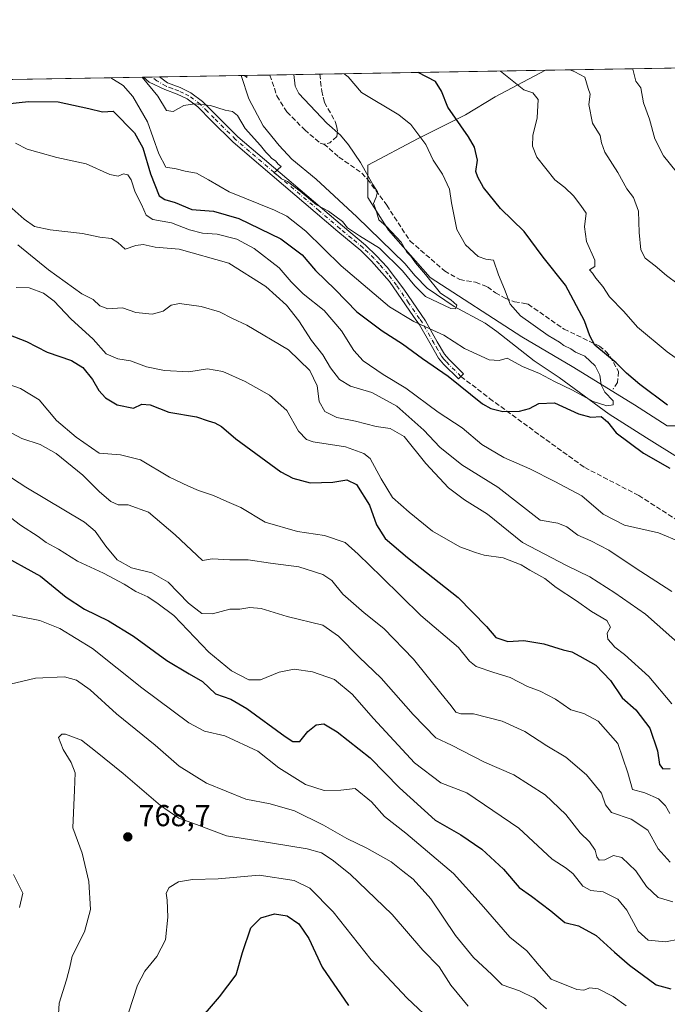
# Model space of a CAD drawing. Units: metres. Extents: x 617957 to 621416, y 4713241 to 4715613.
# Drawn here: x 620234 to 620448, y 4715288 to 4715613 of the extents above; entities that cross this region are included whole.
import ezdxf

# ---------------------------------------------------------------- set-up
doc = ezdxf.new("R2010")
doc.units = ezdxf.units.M
doc.header["$MEASUREMENT"] = 0
doc.linetypes.add('DGN Style 3', pattern=[2.307223458686699, 1.648016756204785, -0.6592067024819142])
doc.linetypes.add('DGN Style 4', pattern=[2.6384748266838614, 1.318413404963828, -0.6592067024819142, 0.001648016756204785, -0.6592067024819142])
for name, color, linetype, lineweight in [('Camino Cxs', 7, 'Continuous', 0), ('Camino eje', 30, 'DGN Style 4', 13), ('Comarca CxS', 21, 'Continuous', 0), ('Comunidad Autónoma CxS', 142, 'Continuous', 0), ('Corriente natural lineal', 142, 'Continuous', 13), ('Curva de nivel maestra', 30, 'Continuous', 30), ('Curva de nivel normal', 30, 'Continuous', 0), ('Entidad de ámbito territorial CxS', 92, 'Continuous', 0), ('Matorral CxS', 135, 'Continuous', 0), ('Municipio CxS', 4, 'Continuous', 0), ('Pastizal CxS', 92, 'Continuous', 0), ('Provincia CxS', 1, 'Continuous', 0), ('Punto de cota en terreno', 7, 'Continuous', 0), ('Rótulo de punto de cota en terreno', 7, 'Continuous', 0), ('Senda', 7, 'DGN Style 3', 0)]:
    doc.layers.add(name, color=color, linetype=linetype, lineweight=lineweight)
doc.styles.add('Style-Arial', font='txt')

# ---------------------------------------------------------------- blocks, each defined once
blk = doc.blocks.new('*U7')
at = {"layer": 'Matorral CxS', "color": 135, "linetype": 'Continuous', "lineweight": 0}
blk.add_polyline3d([(619646.3461999996, 4715583.127499999, 687.1272999999928), (620407.3957000002, 4715596.257900001, 708.9845999999961), (620390.7861000003, 4715587.4647, 702.4020000000019), (620381.0005000001, 4715581.593499999, 700.661500000002), (620365.3435000004, 4715573.765100001, 694.729600000006), (620348.7081000004, 4715564.958100001, 690.2526999999973), (620348.7078999998, 4715554.1941, 689.7283000000025), (620355.5576999999, 4715543.4301, 689.6410999999935), (620369.2571, 4715527.7733, 690.0809000000008), (620399.5919000005, 4715508.202299999, 692.4134999999952), (620416.2270999998, 4715498.4169, 694.4789000000019), (620436.7764999997, 4715485.695699999, 697.090200000006), (620447.5403000005, 4715478.845899999, 697.579899999997), (620467.1113, 4715478.845899999, 703.1168000000035)], dxfattribs=at)
blk = doc.blocks.new('5PATER')
at = {"layer": 'Punto de cota en terreno', "linetype": 'Continuous', "lineweight": 0}
h = blk.add_hatch(color=51, dxfattribs=at)
edge = h.paths.add_edge_path()
edge.add_ellipse((0, 0), major_axis=(-0.1095731443231308, -0.1110710700762829), ratio=0.9994222409660322, start_angle=0, end_angle=360)

msp = doc.modelspace()

# ---------------------------------------------------------------- linework, layer by layer
at = {"layer": 'Camino Cxs', "color": 7, "linetype": 'Continuous', "lineweight": 0, "extrusion": (0.3605495895018057, 0.006219187779381659, 0.9327193121263462), "elevation": 253611.1161349925, "flags": 128}
msp.add_lwpolyline([(4704194.955345957, -654063.1953056838), (4704194.955345958, -654068.8771739161)], dxfattribs=at)
at = {"layer": 'Camino Cxs', "color": 7, "linetype": 'Continuous', "lineweight": 0}
msp.add_polyline3d([(620380.3000999996, 4715495.960100001, 698.8527000000031), (620378.6401000004, 4715494.280099999, 699.8040999999939), (620373.6601, 4715499.210100001, 699.2030999999988), (620372.0601000005, 4715501.170100001, 698.7697000000044), (620369.5800999999, 4715505.4001, 697.707899999994), (620365.7200999996, 4715512.190099999, 695.4282999999997), (620363.8400999998, 4715514.960100001, 694.4697000000015), (620355.8201000001, 4715526.530099999, 692.0498999999982), (620349.9501, 4715533.2501, 691.8942999999999), (620346.3601000002, 4715536.720100001, 691.6416999999929), (620338.8201000001, 4715543.030099999, 691.1294000000053), (620313.4001000002, 4715564.670100001, 690.6922999999952), (620304.2100999998, 4715572.550100001, 690.9162000000069), (620297.1001000004, 4715579.5801, 690.9665999999997), (620292.5800999999, 4715584.170100001, 690.6002000000008), (620289.0100999996, 4715586.8201, 689.5283000000054), (620285.7500999998, 4715588.360099999, 689.045100000003), (620281.5900999998, 4715589.920100001, 689.1769000000058), (620276.4901000002, 4715592.300100001, 690.1802000000025), (620274.5450999998, 4715593.9659, 690.6891999999935), (620279.8438999997, 4715594.0573, 688.6402999999991), (620282.5000999998, 4715592.090100001, 688.5522999999957), (620286.6700999998, 4715590.540100001, 688.6417999999976), (620290.2301000003, 4715588.850099999, 689.2655999999988), (620294.1300999997, 4715585.960100001, 690.1244000000006), (620298.7701000003, 4715581.2401, 690.5849000000017), (620305.8101000005, 4715574.280099999, 690.6744999999937), (620326.3501000004, 4715556.7301, 690.1196999999956), (620340.3400999998, 4715544.8301, 690.3622000000032), (620347.9401000004, 4715538.4801, 690.9092999999993), (620351.5401, 4715535.0001, 691.2152999999962), (620355.0800999999, 4715531.210100001, 691.3203999999969), (620360.5401, 4715523.920100001, 691.9045000000042), (620367.7301000003, 4715513.440099999, 694.3561000000045), (620371.6300999997, 4715506.5801, 696.9435999999987), (620374.0000999998, 4715502.520099999, 697.879700000005), (620375.4101, 4715500.800100001, 698.2673000000068)], close=True, dxfattribs=at)
for points in [[(620380.3000999996, 4715495.960100001, 698.8527000000031), (620378.6401000004, 4715494.280099999, 699.8040999999939), (620373.6601, 4715499.210100001, 699.2030999999988), (620372.0601000005, 4715501.170100001, 698.7697000000044), (620369.5800999999, 4715505.4001, 697.707899999994), (620365.7200999996, 4715512.190099999, 695.4282999999997), (620363.8400999998, 4715514.960100001, 694.4697000000015), (620355.8201000001, 4715526.530099999, 692.0498999999982), (620349.9501, 4715533.2501, 691.8942999999999), (620346.3601000002, 4715536.720100001, 691.6416999999929), (620338.8201000001, 4715543.030099999, 691.1294000000053), (620313.4001000002, 4715564.670100001, 690.6922999999952), (620304.2100999998, 4715572.550100001, 690.9162000000069), (620297.1001000004, 4715579.5801, 690.9665999999997), (620292.5800999999, 4715584.170100001, 690.6002000000008), (620289.0100999996, 4715586.8201, 689.5283000000054), (620285.7500999998, 4715588.360099999, 689.045100000003), (620281.5900999998, 4715589.920100001, 689.1769000000058), (620276.4901000002, 4715592.300100001, 690.1802000000025), (620274.5450999998, 4715593.9659, 690.6891999999935)], [(620279.8438999997, 4715594.0573, 688.6402999999991), (620282.5000999998, 4715592.090100001, 688.5522999999957), (620286.6700999998, 4715590.540100001, 688.6417999999976), (620290.2301000003, 4715588.850099999, 689.2655999999988), (620294.1300999997, 4715585.960100001, 690.1244000000006), (620298.7701000003, 4715581.2401, 690.5849000000017), (620305.8101000005, 4715574.280099999, 690.6744999999937), (620326.3501000004, 4715556.7301, 690.1196999999956), (620340.3400999998, 4715544.8301, 690.3622000000032), (620347.9401000004, 4715538.4801, 690.9092999999993), (620351.5401, 4715535.0001, 691.2152999999962), (620355.0800999999, 4715531.210100001, 691.3203999999969), (620360.5401, 4715523.920100001, 691.9045000000042), (620367.7301000003, 4715513.440099999, 694.3561000000045), (620371.6300999997, 4715506.5801, 696.9435999999987), (620374.0000999998, 4715502.520099999, 697.879700000005), (620375.4101, 4715500.800100001, 698.2673000000068), (620380.3000999996, 4715495.960100001, 698.8527000000031)]]:
    msp.add_polyline3d(points, dxfattribs=at)
at = {"layer": 'Camino eje', "color": 30, "linetype": 'DGN Style 4', "lineweight": 13}
msp.add_polyline3d([(620379.4700999996, 4715495.120100001, 699.3230999999942), (620374.5351, 4715500.005100001, 698.7252000000008), (620373.8300999999, 4715500.8651, 698.5372000000061), (620373.0301000001, 4715501.845100001, 698.301099999997), (620371.7901, 4715503.960100001, 697.8092000000033), (620370.6051000003, 4715505.9901, 697.3110000000015), (620366.7251000004, 4715512.815099999, 694.8776999999973), (620365.7851, 4715514.200099999, 694.4367000000057), (620362.1901000004, 4715519.440099999, 692.9156999999977), (620358.1801000005, 4715525.225099999, 691.8723000000027), (620355.4501, 4715528.870100001, 691.6304999999993), (620352.5151000004, 4715532.2301, 691.5274999999965), (620350.7451, 4715534.1251, 691.5366999999969), (620347.1501000002, 4715537.600099999, 691.1958000000013), (620343.3501000004, 4715540.7751, 691.0124999999971), (620339.5800999999, 4715543.9301, 690.7403000000049), (620332.5850999998, 4715549.880100001, 690.6661000000023), (620319.8750999998, 4715560.700099999, 690.4771999999939), (620309.6051000003, 4715569.475099999, 690.5853999999963), (620305.0100999996, 4715573.415100001, 690.7920000000013), (620297.9351000005, 4715580.4101, 690.7733000000007), (620295.6750999996, 4715582.7051, 690.6340999999958), (620293.3551000003, 4715585.065099999, 690.3487000000023), (620289.6201, 4715587.835100001, 689.3772999999928), (620287.8400999998, 4715588.6801, 688.991200000004), (620286.2100999998, 4715589.450099999, 688.8463000000047), (620284.1250999998, 4715590.225099999, 688.7817000000068), (620282.0450999998, 4715591.005100001, 688.8405000000057), (620279.0440999996, 4715592.803099999, 689.1009000000049), (620277.3236999996, 4715594.013800001, 689.2035999999935)], dxfattribs=at)
at = {"layer": 'Comarca CxS', "color": 21, "linetype": 'Continuous', "lineweight": 0, "flags": 128}
msp.add_lwpolyline([(619393.7284, 4715578.769200001), (621376.0400009133, 4715612.969982823)], dxfattribs=at)
at = {"layer": 'Comunidad Autónoma CxS', "color": 142, "linetype": 'Continuous', "lineweight": 0, "flags": 128}
msp.add_lwpolyline([(619113.6142638768, 4713259.972823727), (617996.1800008869, 4713240.709982848), (617978.8787000013, 4714260.395500001), (617956.9300008871, 4715553.979982825), (618667.5335454774, 4715566.24004556), (619393.7284, 4715578.769200001), (621376.0400009133, 4715612.969982823), (621388.8004782302, 4714882.306315068), (621416.4400009143, 4713299.669982848), (620588.894028956, 4713285.404368391), (620454.4659000007, 4713283.087099999), (620454.3821000004, 4713283.085700001)], close=True, dxfattribs=at)
at = {"layer": 'Corriente natural lineal', "color": 142, "linetype": 'Continuous', "lineweight": 13, "extrusion": (-0.08002839842873635, 0.213409107703887, 0.9736796229735745), "elevation": 957377.0583792985, "flags": 128}
msp.add_lwpolyline([(-2236566.849911233, -4086907.214735773), (-2236566.849911233, -4086907.217368264)], dxfattribs=at)
at = {"layer": 'Corriente natural lineal', "color": 142, "linetype": 'Continuous', "lineweight": 13}
msp.add_polyline3d([(620451.8800999997, 4715467.9001, 697.8445000000065), (620440.7301000003, 4715474.8101, 697.2679000000062), (620428.4700999996, 4715482.690099999, 696.2624999999971), (620411.9401000004, 4715494.790100001, 694.7635000000009), (620403.6700999998, 4715500.270099999, 693.8203000000067), (620391.3201000001, 4715509.920100001, 691.0666999999958), (620387.4101, 4715512.6801, 690.3071000000054), (620377.2600999996, 4715518.210100001, 690.3545000000013), (620368.2901, 4715524.3101, 690.3304000000062), (620364.3400999998, 4715528.390100001, 690.3157999999967), (620360.9501, 4715532.380100001, 690.0690999999933), (620345.0800999999, 4715547.880100001, 688.8331000000035), (620331.6101000002, 4715560.3201, 687.9480999999942), (620323.5800999999, 4715566.9301, 688.298299999995), (620319.4401000004, 4715571.440099999, 688.0592999999935), (620314.0701000001, 4715577.880100001, 687.901199999993), (620309.3501000004, 4715586.850099999, 687.653999999995), (620306.8101000005, 4715594.520099999, 686.468200000003)], dxfattribs=at)
at = {"layer": 'Curva de nivel maestra', "color": 30, "linetype": 'Continuous', "lineweight": 30, "flags": 128}
for points, elevation in [([(620447.7000000002, 4715485.600099999), (620438.6100000005, 4715492.5101), (620434.1900000004, 4715496.170100001), (620430.7100000001, 4715499.620100001), (620423.7100000001, 4715505.4001), (620422, 4715508.5701), (620420.2599999999, 4715513.5001), (620414.0099999999, 4715525.2401), (620406.6200000001, 4715534.5101), (620400.3600000005, 4715542.960100001), (620392.5599999996, 4715550.620100001), (620386.9500000002, 4715557.540100001), (620385.0899999999, 4715560.9901), (620384.3799999999, 4715562.800100001), (620384.9000000004, 4715566.620100001), (620383.9500000002, 4715570.890100001), (620381.9500000002, 4715574.2601), (620375.1600000003, 4715584.030099999), (620373.0599999996, 4715589.350099999), (620371.0899999999, 4715592.600099999), (620365.3739, 4715595.5329)], 700.0000000000001), ([(620229.4100000003, 4715585.130100001), (620236.6200000001, 4715585.9001), (620246.3600000005, 4715585.860099999), (620256.5800000001, 4715583.6501), (620261.0700000003, 4715582.520099999), (620264.5800000001, 4715582.790100001), (620271.6500000004, 4715575.600099999), (620274.3300000001, 4715570.630100001), (620276.9500000002, 4715562.0701), (620279.8200000003, 4715554.7501), (620281.6500000004, 4715553.520099999), (620285.0999999996, 4715552.540100001), (620290.54, 4715550.270099999), (620297.75, 4715549.700099999), (620306.0800000001, 4715547.3101), (620319.9400000004, 4715540.5801), (620326.9800000006, 4715535.3301), (620331.4500000002, 4715530.130100001), (620337.8600000005, 4715523.860099999), (620345.0700000003, 4715516.4901), (620353.4900000002, 4715510.170100001), (620360.1200000001, 4715505.940099999), (620366.7800000003, 4715501.020099999), (620375.2599999999, 4715495.1601), (620386.5499999998, 4715486.110099999), (620389.2800000003, 4715484.5001), (620393.3099999996, 4715483.540100001), (620398.7800000003, 4715483.6801), (620402.0999999996, 4715484.520099999), (620405.2199999997, 4715486.1801), (620410.3399999999, 4715486.420100001), (620418.3399999999, 4715482.780099999), (620422.3399999999, 4715481.720100001), (620425.75, 4715481.850099999), (620427.8600000005, 4715480.090100001), (620430.79, 4715476.520099999), (620439.7699999996, 4715469.790100001), (620448.5199999996, 4715464.790100001)], 700.0000000000001), ([(620229.9600000001, 4715508.9901), (620235.9900000002, 4715506.6501), (620242.8099999996, 4715503.130100001), (620250.7999999998, 4715500.4101), (620254.5999999996, 4715498.0701), (620257.7599999999, 4715494.090100001), (620259.8600000005, 4715490.520099999), (620262.0700000003, 4715488.0001), (620265.9400000004, 4715485.7601), (620271.3099999996, 4715484.590100001), (620274.0800000001, 4715485.920100001), (620276.75, 4715485.7601), (620282.9900000002, 4715483.370100001), (620292.0499999998, 4715481.7301), (620295.9600000001, 4715480.450099999), (620298.1299999999, 4715479.780099999), (620300.3099999996, 4715478.540100001), (620305.1399999997, 4715474.4801), (620319.9800000006, 4715463.640100001), (620323.9199999999, 4715461.4801), (620329.6200000001, 4715460.020099999), (620337.1200000001, 4715460.1601), (620341.7699999996, 4715460.9301), (620345, 4715459.390100001), (620349.29, 4715452.600099999), (620351.6100000005, 4715446.100099999), (620354.4600000001, 4715441.640100001), (620361.8499999996, 4715435.3301), (620378.5499999998, 4715422.120100001), (620387.9100000003, 4715412.4901), (620390.9400000004, 4715408.840100001), (620394.9299999997, 4715407.5101), (620400.29, 4715407.9101), (620406.8300000001, 4715406.7501), (620413.2000000002, 4715404.800100001), (620416.0800000001, 4715404.200099999), (620418.7300000006, 4715402.7501), (620424.04, 4715399.710100001), (620428.8399999999, 4715394.690099999), (620432.7100000001, 4715388.950099999), (620437.2699999996, 4715385.020099999), (620441.8700000001, 4715378.940099999), (620444.3799999999, 4715371.4901), (620445, 4715366.940099999), (620446.1900000004, 4715365.550100001), (620448.54, 4715365.640100001)], 725), ([(620226.4199999999, 4715436.840100001), (620240.5800000001, 4715429.120100001), (620249.0800000001, 4715422.2401), (620255.1100000005, 4715418.2301), (620263.0800000001, 4715414.340100001), (620271.2400000002, 4715409.3301), (620282.3399999999, 4715401.340100001), (620289.6399999997, 4715396.860099999), (620294.0800000001, 4715394.340100001), (620298.4100000003, 4715390.280099999), (620303.4100000003, 4715388.5101), (620308.75, 4715385.450099999), (620321.4100000003, 4715376.1601), (620323.9600000001, 4715374.540100001), (620326.2100000001, 4715374.5001), (620328.8600000005, 4715377.880100001), (620331.5800000001, 4715380.030099999), (620334.1399999997, 4715380.3101), (620338.6200000001, 4715377.7501), (620349.5099999999, 4715369.1601), (620359.1699999999, 4715359.270099999), (620370.9900000002, 4715348.5701), (620379.4000000004, 4715343.720100001), (620386.4000000004, 4715338.950099999), (620393.54, 4715332.350099999), (620398.7400000002, 4715326.340100001), (620402.7999999998, 4715323.420100001), (620409.1799999997, 4715318.5801), (620413.8200000003, 4715314.770099999), (620418.3099999996, 4715313.6801), (620424.1299999999, 4715310.460100001), (620430.1500000004, 4715304.920100001), (620435.1299999999, 4715300.6501), (620443.9000000004, 4715294.1501), (620448.8200000003, 4715292.780099999)], 750), ([(620291.6799999997, 4715280.8301), (620299.6799999997, 4715290.140100001), (620305.2199999997, 4715297.4901), (620307.3099999996, 4715304.860099999), (620310, 4715312.9901), (620313.3200000003, 4715316.280099999), (620317.8899999997, 4715317.6501), (620322.0800000001, 4715316.9301), (620325.9199999999, 4715314.290100001), (620329.2000000002, 4715309.4301), (620333.6600000003, 4715299.9301), (620342.3200000003, 4715287.280099999)], 775)]:
    msp.add_lwpolyline(points, dxfattribs=dict(at, elevation=elevation))
at = {"layer": 'Curva de nivel normal', "color": 30, "linetype": 'Continuous', "lineweight": 0, "flags": 128}
for points, elevation in [([(620459.7199999997, 4715494.6601), (620447.54, 4715503.200099999), (620437.8399999999, 4715511.440099999), (620433.3099999996, 4715516.5701), (620428.54, 4715521.460100001), (620426.2999999998, 4715524.860099999), (620424.04, 4715527.600099999), (620422.8799999999, 4715529.280099999), (620421.9199999999, 4715530.350099999), (620423.6399999997, 4715531.4301), (620423.7100000001, 4715533.520099999), (620420.9000000004, 4715539.720100001), (620420.3200000003, 4715544.550100001), (620420.8099999996, 4715549.040100001), (620419.0800000001, 4715551.640100001), (620416.6699999999, 4715554.770099999), (620413.8300000001, 4715557.5601), (620410.4800000006, 4715560.110099999), (620404.5300000003, 4715567.610099999), (620403.0499999998, 4715571.140100001), (620403.2300000006, 4715574.7601), (620404.6699999999, 4715580.5001), (620404.9800000006, 4715586.610099999), (620403.1799999997, 4715588.790100001), (620400.2400000002, 4715589.8201), (620392.5288000006, 4715596.001499999)], 705), ([(620451.25, 4715525.640100001), (620447.3200000003, 4715528.520099999), (620443.5800000001, 4715531.640100001), (620440.3600000005, 4715534.1501), (620438.8499999996, 4715536.950099999), (620438.3200000003, 4715542.630100001), (620438.1200000001, 4715549.690099999), (620436.4199999999, 4715554.2401), (620434.2199999997, 4715557.110099999), (620431.2999999998, 4715562.5101), (620427.0199999996, 4715569.2501), (620425.8399999999, 4715572.300100001), (620425.4800000006, 4715574.6801), (620422.9600000001, 4715578.8101), (620421.7599999999, 4715584.9101), (620422.1100000005, 4715588.4001), (620421.4900000002, 4715590.190099999), (620420.4299999997, 4715594.020099999), (620417.1100000005, 4715595.720100001), (620415.3779999996, 4715596.3957)], 710), ([(620450.5999999996, 4715562.790100001), (620446.4199999999, 4715568.050100001), (620443.4600000001, 4715573.630100001), (620441.79, 4715580.130100001), (620439.7199999997, 4715585.530099999), (620438.8799999999, 4715590.4901), (620437.2000000002, 4715592.6801), (620436.2400000002, 4715596.590100001), (620436.2506999997, 4715596.755799999)], 715), ([(620340.8375000004, 4715595.1097), (620342.1500000004, 4715594.100099999), (620346.6500000004, 4715588.9001), (620358.9500000002, 4715581.520099999), (620362.9600000001, 4715578.3101), (620365.2000000002, 4715575.2401), (620367.9000000004, 4715571.780099999), (620370.2999999998, 4715566.620100001), (620373.3499999996, 4715561.960100001), (620375.6399999997, 4715556.960100001), (620376.29, 4715552.5101), (620378.0999999996, 4715543.6601), (620381.0199999996, 4715538.5801), (620385.1799999997, 4715534.7501), (620387.6399999997, 4715533.870100001), (620390.2100000001, 4715533.5001), (620391.9000000004, 4715528.710100001), (620393.8399999999, 4715523.970100001), (620395.6900000004, 4715518.970100001), (620399.1200000001, 4715515.120100001), (620408.29, 4715508.610099999), (620412.0300000003, 4715506.420100001), (620413.4500000002, 4715505.350099999), (620415.7199999997, 4715504.290100001), (620417.2599999999, 4715503.120100001), (620420.3700000001, 4715501.780099999), (620423.7800000003, 4715498.640100001), (620425.3399999999, 4715495.5701), (620425.8200000003, 4715492.3101), (620427.0300000003, 4715489.960100001), (620429.7000000002, 4715487.0801), (620429.79, 4715485.700099999), (620427.6699999999, 4715485.390100001), (620423.1200000001, 4715486.890100001), (620416.3300000001, 4715490.640100001), (620410.3399999999, 4715493.4901), (620405.4199999999, 4715496.100099999), (620399.8200000003, 4715498.440099999), (620394.7199999997, 4715501.200099999), (620392.0499999998, 4715500.420100001), (620388.7300000006, 4715500.5701), (620380.6600000003, 4715504.300100001), (620373.7599999999, 4715508.7401), (620363.8799999999, 4715513.290100001), (620355.9000000004, 4715518.0801), (620339.8899999997, 4715531.6801), (620328.2599999999, 4715543.1501), (620321.9199999999, 4715548.020099999), (620317.8799999999, 4715550.100099999), (620302.8799999999, 4715556.090100001), (620296.1200000001, 4715560.050100001), (620292.0800000001, 4715562.2401), (620288.3399999999, 4715562.960100001), (620285.3799999999, 4715563.6801), (620281.9800000006, 4715564.280099999), (620279.7000000002, 4715568.630100001), (620275.9299999997, 4715579.2401), (620271.0700000003, 4715587.600099999), (620267.9000000004, 4715591.2301), (620263.8393999999, 4715593.781199999)], 695), ([(620274.2024999997, 4715593.960000001), (620279.3799999999, 4715587.7401), (620282.2100000001, 4715582.960100001), (620284.4100000003, 4715582.6801), (620287.9000000004, 4715584.5701), (620291.4800000006, 4715585.140100001), (620296.7199999997, 4715584.6601), (620301.54, 4715583.100099999), (620304.0099999999, 4715582.6601), (620305.6500000004, 4715581.280099999), (620308.1600000003, 4715577.040100001), (620313.2400000002, 4715571.440099999), (620314.9699999997, 4715569.1801), (620316.0199999996, 4715568.2301), (620316.9400000004, 4715567.1501), (620318.1900000004, 4715566.4001), (620319.0599999996, 4715565.2601), (620320.0999999996, 4715564.470100001), (620317.7100000001, 4715562.350099999), (620319.0800000001, 4715561.4301), (620320.1600000003, 4715560.370100001), (620322.1799999997, 4715559.470100001), (620326.3600000005, 4715556.340100001), (620331.7199999997, 4715551.800100001), (620335.7599999999, 4715549.7601), (620340.3099999996, 4715546.280099999), (620342.0199999996, 4715544.2301), (620345.9299999997, 4715541.5601), (620352.6100000005, 4715537.5001), (620360.1399999997, 4715530.040100001), (620364.2000000002, 4715525.100099999), (620367.7000000002, 4715521.5801), (620376.1200000001, 4715517.620100001), (620377.6299999999, 4715517.470100001), (620378.0999999996, 4715518.640100001), (620376.1699999999, 4715520.4001), (620372.75, 4715522.6501), (620367.79, 4715528.780099999), (620364.4199999999, 4715532.690099999), (620362.8700000001, 4715534.860099999), (620361.6399999997, 4715536.200099999), (620359.7199999997, 4715539.520099999), (620354.8399999999, 4715544.670100001), (620352.3300000001, 4715546.870100001), (620351.4199999999, 4715549.970100001), (620350.5899999999, 4715552.300100001), (620351.4500000002, 4715554.300100001), (620351.8600000005, 4715556.140100001), (620350.3700000001, 4715558.5601), (620346.2999999998, 4715565.7501), (620342.3600000005, 4715571.620100001), (620339.6200000001, 4715574.800100001), (620335.1900000004, 4715578.8201), (620325.8799999999, 4715588.540100001), (620324.7400000002, 4715590.970100001), (620324.3057000004, 4715594.8245)], 690), ([(620307.9374000002, 4715594.541999999), (620308.6799999997, 4715593.860099999), (620308.6863000002, 4715594.555000001)], 685), ([(620232.3099999996, 4715572.1601), (620236.1200000001, 4715570.2301), (620239.7400000002, 4715569.200099999), (620245.9500000002, 4715567.4301), (620255.7000000002, 4715565.340100001), (620263.5199999996, 4715561.800100001), (620266.1900000004, 4715561.2301), (620267.9900000002, 4715562.020099999), (620269.4600000001, 4715561.6801), (620270.5, 4715560.040100001), (620271.8700000001, 4715556.030099999), (620273.9299999997, 4715551.950099999), (620275.5199999996, 4715548.360099999), (620277.7100000001, 4715546.9301), (620283.8399999999, 4715545.870100001), (620289.7400000002, 4715543.520099999), (620294.0700000003, 4715542.4301), (620298.8899999997, 4715542.1501), (620305.4500000002, 4715540.5001), (620311.1900000004, 4715537.390100001), (620319.3600000005, 4715530.9801), (620323.3200000003, 4715526.380100001), (620327.3600000005, 4715522.390100001), (620334.2999999998, 4715516.850099999), (620340, 4715510.220100001), (620344.04, 4715503.710100001), (620347.1500000004, 4715500.3201), (620353.7400000002, 4715495.7601), (620361.2000000002, 4715491.200099999), (620371.9199999999, 4715483.370100001), (620379.8799999999, 4715478.170100001), (620386.3300000001, 4715472.6801), (620393.6699999999, 4715468.360099999), (620402.2100000001, 4715464.5601), (620410.5, 4715460.4001), (620419.4000000004, 4715455.640100001), (620426.4199999999, 4715449.600099999), (620433.5, 4715446.0001), (620444.7400000002, 4715443.420100001), (620452.0800000001, 4715440.380100001)], 705), ([(620229.1900000004, 4715552.4001), (620235.1600000003, 4715547.030099999), (620238.5599999996, 4715544.6601), (620243.7999999998, 4715543.5801), (620254.4400000004, 4715542.3101), (620260.1699999999, 4715541.100099999), (620264.0599999996, 4715540.640100001), (620266.1600000003, 4715539.420100001), (620268.4900000002, 4715537.1801), (620272.0700000003, 4715538.350099999), (620274.4900000002, 4715538.6601), (620278.4100000003, 4715537.880100001), (620286.4100000003, 4715537.210100001), (620302.7300000006, 4715532.5601), (620315.04, 4715524.8201), (620321.7999999998, 4715518.710100001), (620325.9500000002, 4715513.5001), (620330.1399999997, 4715507.0101), (620333.8499999996, 4715502.2501), (620336.3300000001, 4715497.920100001), (620339.3399999999, 4715494.0801), (620342.9699999997, 4715491.880100001), (620350.0199999996, 4715489.870100001), (620358.2999999998, 4715485.340100001), (620367.2199999997, 4715477.420100001), (620372.5300000003, 4715471.7501), (620379.7699999996, 4715465.940099999), (620391.6299999999, 4715458.5101), (620405.6699999999, 4715447.630100001), (620411.4699999997, 4715446.6601), (620414.4600000001, 4715445.4801), (620418.0499999998, 4715442.710100001), (620422.3700000001, 4715440.850099999), (620428.2999999998, 4715437.6801), (620437.0099999999, 4715431.860099999), (620449.0899999999, 4715424.090100001)], 710), ([(620233.0899999999, 4715538.620100001), (620243.2199999997, 4715530.350099999), (620254.2300000006, 4715522.440099999), (620257.9800000006, 4715520.520099999), (620260.1500000004, 4715518.4801), (620262.7599999999, 4715517.5101), (620267.6600000003, 4715517.8101), (620272.0700000003, 4715516.210100001), (620277.4900000002, 4715515.7401), (620281.0599999996, 4715516.6501), (620283.7599999999, 4715518.720100001), (620286.5, 4715519.190099999), (620293.5999999996, 4715518.190099999), (620299.7199999997, 4715516.420100001), (620303.9900000002, 4715514.3101), (620308.7199999997, 4715512.090100001), (620322.5199999996, 4715503.890100001), (620329.54, 4715497.0801), (620331.9600000001, 4715492.0101), (620332.6600000003, 4715486.8301), (620334.4699999997, 4715483.5601), (620338.4600000001, 4715481.600099999), (620344.5899999999, 4715480.3201), (620351.4600000001, 4715478.600099999), (620356.0800000001, 4715477.940099999), (620360.6900000004, 4715475.2501), (620367.8799999999, 4715466.380100001), (620375.3799999999, 4715458.3201), (620380.6200000001, 4715454.380100001), (620388.2199999997, 4715449.590100001), (620399.8399999999, 4715440.2401), (620414.2800000003, 4715432.700099999), (620422.0899999999, 4715428.940099999), (620430.3399999999, 4715423.640100001), (620440.4800000006, 4715416.600099999), (620453, 4715405.4301)], 715), ([(620232.54, 4715524.550100001), (620236.7800000003, 4715524.380100001), (620241.5599999996, 4715522.6601), (620245.04, 4715519.9801), (620250.6299999999, 4715514.1801), (620257.9800000006, 4715507.450099999), (620262.2300000006, 4715502.5701), (620266.0800000001, 4715500.960100001), (620270.3499999996, 4715500.280099999), (620275.6200000001, 4715498.2501), (620281.5199999996, 4715497.0601), (620289.54, 4715496.640100001), (620295.75, 4715497.620100001), (620300.75, 4715496.700099999), (620308.1900000004, 4715493.450099999), (620316.2000000002, 4715488.9801), (620321.9299999997, 4715483.8201), (620325.7999999998, 4715477.020099999), (620328.4500000002, 4715474.3101), (620330.6699999999, 4715473.550100001), (620341.2999999998, 4715471.8201), (620347.3300000001, 4715469.6501), (620349.4500000002, 4715468.0001), (620353.0599999996, 4715461.280099999), (620356.8200000003, 4715455.120100001), (620362.3899999997, 4715450.2501), (620370.0800000001, 4715444.020099999), (620379.1100000005, 4715438.840100001), (620384.2199999997, 4715437.0101), (620387.0999999996, 4715436.050100001), (620393.4199999999, 4715435.2501), (620399.3600000005, 4715432.940099999), (620402.25, 4715431.1601), (620407.1399999997, 4715428.380100001), (620410.8700000001, 4715425.440099999), (620417.5800000001, 4715421.020099999), (620422.5499999998, 4715417.5001), (620427.6299999999, 4715414.5101), (620428.8200000003, 4715412.3101), (620427.79, 4715410.280099999), (620428.0099999999, 4715408.360099999), (620429.0599999996, 4715407.170100001), (620430.2599999999, 4715405.640100001), (620433.4400000004, 4715403.2601), (620441.54, 4715396.0001), (620449.0899999999, 4715386.9801)], 720), ([(620225.7100000001, 4715493.950099999), (620233.9100000003, 4715491.120100001), (620240.1399999997, 4715487.360099999), (620245.8700000001, 4715480.600099999), (620252.3700000001, 4715475.0101), (620259.9699999997, 4715469.770099999), (620267.04, 4715469.270099999), (620273.6200000001, 4715467.600099999), (620283.1600000003, 4715461.8301), (620289.4100000003, 4715458.880100001), (620292.75, 4715457.390100001), (620297.75, 4715455.7601), (620302.0800000001, 4715453.840100001), (620306.7599999999, 4715451.840100001), (620314.7999999998, 4715446.940099999), (620325.5099999999, 4715443.9101), (620334.4000000004, 4715442.550100001), (620341.2599999999, 4715440.3101), (620345.4900000002, 4715436.4301), (620353.1799999997, 4715428.960100001), (620366.2000000002, 4715416.130100001), (620378.6200000001, 4715405.5601), (620382.2599999999, 4715401.050100001), (620384.4400000004, 4715399.350099999), (620390.3399999999, 4715397.370100001), (620395.7000000002, 4715395.720100001), (620401.4600000001, 4715392.6501), (620405.5800000001, 4715391.110099999), (620410.6500000004, 4715388.5601), (620415.7699999996, 4715384.950099999), (620420.0599999996, 4715383.7301), (620424.7699999996, 4715381.280099999), (620431.2400000002, 4715373.8201), (620434.6200000001, 4715364.200099999), (620436.1500000004, 4715358.6801), (620440.1600000003, 4715357.530099999), (620444.7000000002, 4715355.5601), (620447.0800000001, 4715353.3301), (620448.5199999996, 4715350.770099999)], 730), ([(620448.5599999996, 4715334.720100001), (620444.5999999996, 4715339.0801), (620441.2000000002, 4715345.2401), (620435.6699999999, 4715348.9001), (620429.2400000002, 4715351.120100001), (620427.1799999997, 4715353.5601), (620425.9000000004, 4715357.4901), (620420.9100000003, 4715363.5001), (620414.0899999999, 4715369.3301), (620407.8799999999, 4715373.090100001), (620400.5800000001, 4715377.8301), (620393.0999999996, 4715381.220100001), (620383.5999999996, 4715383.6501), (620379.4600000001, 4715383.700099999), (620377.7300000006, 4715384.2401), (620376.2599999999, 4715386.290100001), (620372.7800000003, 4715390.470100001), (620363.79, 4715401.7401), (620353.9500000002, 4715411.850099999), (620347.4600000001, 4715417.020099999), (620340.4199999999, 4715423.2501), (620336.7699999996, 4715427.720100001), (620333.8399999999, 4715429.720100001), (620325.9199999999, 4715432.1801), (620316.5199999996, 4715433.4001), (620309.1900000004, 4715434.540100001), (620303.1399999997, 4715434.590100001), (620297.25, 4715434.920100001), (620294.0800000001, 4715434.3101), (620285.0199999996, 4715442.8301), (620276.2800000003, 4715450.270099999), (620269.5599999996, 4715452.6601), (620266.2000000002, 4715452.6801), (620263.75, 4715453.8201), (620260.0199999996, 4715457.030099999), (620254.5800000001, 4715462.520099999), (620245.75, 4715469.630100001), (620240.4100000003, 4715472.620100001), (620234.4500000002, 4715474.6601), (620224.9900000002, 4715479.530099999)], 735), ([(620214.4600000001, 4715472.3301), (620235.7599999999, 4715458.5601), (620255.1200000001, 4715447.020099999), (620258.5899999999, 4715443.970100001), (620262.1299999999, 4715439.020099999), (620265.8399999999, 4715434.540100001), (620270.6799999997, 4715431.9101), (620277.4000000004, 4715430.200099999), (620282.7400000002, 4715427.140100001), (620289.4100000003, 4715420.2401), (620293.8300000001, 4715416.770099999), (620297.4199999999, 4715416.710100001), (620303.1600000003, 4715418.200099999), (620306.4100000003, 4715418.2501), (620309.75, 4715418.770099999), (620313.4900000002, 4715418.460100001), (620322.0800000001, 4715415.8301), (620333.7999999998, 4715413.0001), (620338.9800000006, 4715409.340100001), (620345.7999999998, 4715402.420100001), (620353.1500000004, 4715395.440099999), (620363.6699999999, 4715383.440099999), (620371.2000000002, 4715375.700099999), (620376.3799999999, 4715373.350099999), (620387.1900000004, 4715367.6601), (620396.9199999999, 4715363.5601), (620407.3099999996, 4715356.890100001), (620414.1399999997, 4715350.390100001), (620418.8600000005, 4715344.340100001), (620421.9299999997, 4715341.420100001), (620423.79, 4715338.5801), (620424.3200000003, 4715336.4801), (620425.1399999997, 4715335.360099999), (620427, 4715335.4101), (620429.8499999996, 4715336.840100001), (620432.6600000003, 4715336.1601), (620437.2000000002, 4715331.780099999), (620440.79, 4715326.610099999), (620444.6500000004, 4715322.970100001), (620449.4400000004, 4715321.600099999)], 740), ([(620451.5899999999, 4715309.280099999), (620447.04, 4715308.300100001), (620441.3600000005, 4715308.940099999), (620438, 4715311.920100001), (620434.25, 4715318.840100001), (620431.3099999996, 4715322.4001), (620426.3899999997, 4715324.8201), (620422.4000000004, 4715325.300100001), (620419.7400000002, 4715326.780099999), (620416.4800000006, 4715330.850099999), (620414.2599999999, 4715332.720100001), (620409.6200000001, 4715335.690099999), (620398.5999999996, 4715345.850099999), (620381.4199999999, 4715357.5601), (620372.8200000003, 4715360.8201), (620364.1500000004, 4715367.5101), (620350.5800000001, 4715382.100099999), (620343.5599999996, 4715390.170100001), (620337.6799999997, 4715394.9901), (620330.4100000003, 4715397.5601), (620324.4100000003, 4715398.420100001), (620319.4400000004, 4715397.450099999), (620313.1900000004, 4715394.9101), (620309.3399999999, 4715394.870100001), (620303.6100000005, 4715397.840100001), (620296.1699999999, 4715404.0601), (620284.5800000001, 4715416.140100001), (620279.4000000004, 4715419.960100001), (620276.04, 4715422.280099999), (620272.0099999999, 4715424.090100001), (620268.2300000006, 4715426.540100001), (620261.4199999999, 4715430.100099999), (620252.75, 4715434.050100001), (620246.54, 4715438.0101), (620242.4600000001, 4715440.2401), (620239.75, 4715442.280099999), (620234.0099999999, 4715445.9901), (620221.5, 4715455.4301)], 745), ([(620227.1100000005, 4715417.1801), (620234.1600000003, 4715415.7301), (620240.4000000004, 4715414.5001), (620246.9600000001, 4715411.840100001), (620257.6900000004, 4715405.2401), (620274.0199999996, 4715392.2501), (620289.5499999998, 4715380.700099999), (620294.79, 4715377.890100001), (620301.4100000003, 4715376.450099999), (620312.4100000003, 4715371.360099999), (620319.2599999999, 4715365.780099999), (620328.1100000005, 4715360.290100001), (620334.2599999999, 4715358.380100001), (620339.7599999999, 4715358.4001), (620344.5199999996, 4715359.020099999), (620349.8799999999, 4715354.600099999), (620354.1699999999, 4715349.700099999), (620361.2000000002, 4715344.2601), (620376.9500000002, 4715330.870100001), (620386.1200000001, 4715320.7501), (620395.6500000004, 4715309.9001), (620401.2100000001, 4715305.390100001), (620405.3499999996, 4715300.4901), (620409.2800000003, 4715296.020099999), (620417.7400000002, 4715292.630100001), (620420.0700000003, 4715292.370100001), (620422.0700000003, 4715293.1801), (620424.7400000002, 4715292.800100001), (620429.7400000002, 4715290.2601), (620433.9900000002, 4715287.200099999)], 755), ([(620226.2000000002, 4715392.440099999), (620238.9500000002, 4715395.460100001), (620248.5099999999, 4715395.860099999), (620252.4100000003, 4715394.8201), (620256.9900000002, 4715391.610099999), (620265.7000000002, 4715383.690099999), (620278.4900000002, 4715373.300100001), (620286.3899999997, 4715366.390100001), (620295.4100000003, 4715360.7401), (620308.4100000003, 4715355.5001), (620316.4100000003, 4715353.970100001), (620324.5, 4715351.5801), (620334.0899999999, 4715346.9001), (620341.7599999999, 4715342.440099999), (620348.4000000004, 4715339.300100001), (620356.4600000001, 4715334.790100001), (620360.2300000006, 4715331.700099999), (620363.7000000002, 4715329.040100001), (620369.5199999996, 4715322.590100001), (620377.6200000001, 4715310.4101), (620383.6399999997, 4715303.220100001), (620389.6600000003, 4715297.5101), (620393.04, 4715294.170100001), (620398.8200000003, 4715292.200099999), (620403.7199999997, 4715289.780099999), (620407.6799999997, 4715286.2401)], 760), ([(620246.0199999996, 4715277.420100001), (620246.6900000004, 4715288.040100001), (620249.1799999997, 4715295.7501), (620250.2599999999, 4715299.9901), (620251.0499999998, 4715303.6501), (620255.0899999999, 4715311.6501), (620257.1200000001, 4715318.9901), (620256.5499999998, 4715328.3201), (620254.3300000001, 4715337.6501), (620251.2000000002, 4715346.0101), (620251.8399999999, 4715358.4101), (620251.9800000006, 4715364.210100001), (620250.7400000002, 4715367.630100001), (620248.0099999999, 4715371.9301), (620246.5599999996, 4715375.8101), (620247.5999999996, 4715376.9801), (620248.8300000001, 4715376.970100001), (620254.1399999997, 4715374.920100001), (620258.7699999996, 4715371.3201), (620267.9000000004, 4715364.0001), (620280.2199999997, 4715353.390100001), (620286.3099999996, 4715349.220100001), (620292.0800000001, 4715347.100099999), (620301.9900000002, 4715343.340100001), (620317.1699999999, 4715340.960100001), (620328.6600000003, 4715339.0601), (620333.3799999999, 4715337.710100001), (620336.9000000004, 4715335.470100001), (620342.9199999999, 4715330.6601), (620356.7800000003, 4715317.380100001), (620366.9000000004, 4715305.590100001), (620372.25, 4715300.130100001), (620376.1699999999, 4715294.0701), (620381.7999999998, 4715287.130100001)], 765), ([(620233.5999999996, 4715319.6601), (620234.7400000002, 4715324.4301), (620231.6399999997, 4715330.540100001)], 760), ([(620269.6200000001, 4715284.9101), (620272.6399999997, 4715294.0701), (620275.0499999998, 4715298.640100001), (620279.04, 4715303.540100001), (620281.8200000003, 4715309.0601), (620282.6299999999, 4715316.540100001), (620282.4500000002, 4715322.0601), (620282.0999999996, 4715324.390100001), (620283.1100000005, 4715326.3301), (620286.1799999997, 4715328.1601), (620290.75, 4715328.9101), (620299.25, 4715329.1801), (620312.7699999996, 4715330.4101), (620324.3600000005, 4715328.620100001), (620329.5199999996, 4715326.0801), (620337.2699999996, 4715318.2601), (620349.8399999999, 4715302.390100001), (620361.6799999997, 4715289.790100001), (620370.7999999998, 4715281.1601)], 770)]:
    msp.add_lwpolyline(points, dxfattribs=dict(at, elevation=elevation))
at = {"layer": 'Entidad de ámbito territorial CxS', "color": 92, "linetype": 'Continuous', "lineweight": 0, "flags": 128}
msp.add_lwpolyline([(619393.7284, 4715578.769200001), (621376.0400009133, 4715612.969982823)], dxfattribs=at)
at = {"layer": 'Matorral CxS', "color": 135, "linetype": 'Continuous', "lineweight": 0, "extrusion": (-0.2170203835393853, -0.003744176349298897, 0.9761598917553843), "elevation": -151604.9925950625, "flags": 128}
msp.add_lwpolyline([(-4704192.52883321, 685009.4084293204), (-4704192.528833209, 685085.7498042778)], dxfattribs=at)
at = {"layer": 'Matorral CxS', "color": 135, "linetype": 'Continuous', "lineweight": 0, "extrusion": (-0.006220420245867133, -0.0001073217460226875, 0.9999806472397392), "elevation": -3673.43128974841, "flags": 128}
msp.add_lwpolyline([(619638.6321218691, 4715582.760417879), (620266.8431831051, 4715593.598817942)], dxfattribs=at)
at = {"layer": 'Matorral CxS', "color": 135, "linetype": 'Continuous', "lineweight": 0, "extrusion": (0.4374398881214553, 0.007525238004456589, 0.8992161670439789), "elevation": 307440.18546196, "flags": 128}
msp.add_lwpolyline([(4704227.407060718, -630311.4111964293), (4704227.407060718, -630314.501678141)], dxfattribs=at)
at = {"layer": 'Matorral CxS', "color": 135, "linetype": 'Continuous', "lineweight": 0, "extrusion": (0.3141718668326234, 0.005422559396465989, 0.9493506380365981), "elevation": 221099.0254100588, "flags": 128}
msp.add_lwpolyline([(4704187.477664915, -665812.8355230079), (4704187.477664915, -665815.4906804102)], dxfattribs=at)
at = {"layer": 'Matorral CxS', "color": 135, "linetype": 'Continuous', "lineweight": 0, "extrusion": (0.08797132349088192, 0.001518001301183958, 0.996121850937581), "elevation": 62411.29506387666, "flags": 128}
msp.add_lwpolyline([(4704190.4320539, -698764.6820694846), (4704190.432053899, -698791.7561811514)], dxfattribs=at)
at = {"layer": 'Matorral CxS', "color": 135, "linetype": 'Continuous', "lineweight": 0, "extrusion": (-0.1844515717086203, -0.003181528484545001, 0.9828364541319792), "elevation": -128744.6786948082, "flags": 128}
msp.add_lwpolyline([(-4704195.379056614, 689625.5162448073), (-4704195.379056613, 689635.2566484365)], dxfattribs=at)
at = {"layer": 'Matorral CxS', "color": 135, "linetype": 'Continuous', "lineweight": 0, "extrusion": (-0.243781212419152, -0.004206689688626941, 0.9698211300200219), "elevation": -170391.0294152087, "flags": 128}
msp.add_lwpolyline([(-4704190.174870549, 680579.0472741504), (-4704190.174870549, 680596.0677911934)], dxfattribs=at)
at = {"layer": 'Matorral CxS', "color": 135, "linetype": 'Continuous', "lineweight": 0}
msp.add_polyline3d([(620407.3958999999, 4715596.258099999, 708.9848000000056), (620390.7861000003, 4715587.4647, 702.4020000000019), (620381.0005000001, 4715581.593499999, 700.661500000002), (620365.3435000004, 4715573.765100001, 694.729600000006), (620348.7081000004, 4715564.958100001, 690.2526999999973), (620348.7078999998, 4715554.1941, 689.7283000000025), (620355.5576999999, 4715543.4301, 689.6410999999935), (620369.2571, 4715527.7733, 690.0809000000008), (620399.5919000005, 4715508.202299999, 692.4134999999952), (620416.2270999998, 4715498.4169, 694.4789000000019), (620436.7764999997, 4715485.695699999, 697.090200000006), (620447.5403000005, 4715478.845899999, 697.579899999997), (620467.1113, 4715478.845899999, 703.1168000000035)], dxfattribs=at)
at = {"layer": 'Municipio CxS', "color": 4, "linetype": 'Continuous', "lineweight": 0, "flags": 128}
msp.add_lwpolyline([(619393.7284, 4715578.769200001), (621376.0400009133, 4715612.969982823)], dxfattribs=at)
at = {"layer": 'Pastizal CxS', "color": 92, "linetype": 'Continuous', "lineweight": 0, "extrusion": (-0.2332232846054635, -0.004023807429337523, 0.972414884959918), "elevation": -162978.6746734002, "flags": 128}
msp.add_lwpolyline([(-4704192.263780025, 682471.2475179406), (-4704192.263780025, 682599.1432421503)], dxfattribs=at)
at = {"layer": 'Pastizal CxS', "color": 92, "linetype": 'Continuous', "lineweight": 0}
for points in [[(620467.1113, 4715478.845899999, 703.1168000000035), (620447.5403000005, 4715478.845899999, 697.579899999997), (620436.7764999997, 4715485.695699999, 697.090200000006), (620416.2270999998, 4715498.4169, 694.4789000000019), (620399.5919000005, 4715508.202299999, 692.4134999999952), (620369.2571, 4715527.7733, 690.0809000000008), (620355.5576999999, 4715543.4301, 689.6410999999935), (620348.7078999998, 4715554.1941, 689.7283000000025), (620348.7081000004, 4715564.958100001, 690.2526999999973), (620365.3435000004, 4715573.765100001, 694.729600000006), (620381.0005000001, 4715581.593499999, 700.661500000002), (620390.7861000003, 4715587.4647, 702.4020000000019), (620407.3957000002, 4715596.257900001, 708.9845999999961), (620531.7448000005, 4715598.4033, 738.8172999999952)], [(620407.3958999999, 4715596.258099999, 708.9848000000056), (620390.7861000003, 4715587.4647, 702.4020000000019), (620381.0005000001, 4715581.593499999, 700.661500000002), (620365.3435000004, 4715573.765100001, 694.729600000006), (620348.7081000004, 4715564.958100001, 690.2526999999973), (620348.7078999998, 4715554.1941, 689.7283000000025), (620355.5576999999, 4715543.4301, 689.6410999999935), (620369.2571, 4715527.7733, 690.0809000000008), (620399.5919000005, 4715508.202299999, 692.4134999999952), (620416.2270999998, 4715498.4169, 694.4789000000019), (620436.7764999997, 4715485.695699999, 697.090200000006), (620447.5403000005, 4715478.845899999, 697.579899999997), (620467.1113, 4715478.845899999, 703.1168000000035)]]:
    msp.add_polyline3d(points, dxfattribs=at)
at = {"layer": 'Provincia CxS', "color": 1, "linetype": 'Continuous', "lineweight": 0, "flags": 128}
msp.add_lwpolyline([(619113.6142638768, 4713259.972823727), (617996.1800008869, 4713240.709982848), (617978.8787000013, 4714260.395500001), (617956.9300008871, 4715553.979982825), (618667.5335454774, 4715566.24004556), (619393.7284, 4715578.769200001), (621376.0400009133, 4715612.969982823), (621388.8004782302, 4714882.306315068), (621416.4400009143, 4713299.669982848), (620588.894028956, 4713285.404368391), (620454.4659000007, 4713283.087099999), (620454.3821000004, 4713283.085700001)], close=True, dxfattribs=at)
at = {"layer": 'Senda', "color": 7, "linetype": 'DGN Style 3', "lineweight": 0, "extrusion": (-0.03808525115875503, -0.2144001887711303, 0.976003111008914), "elevation": -1033972.24940898, "flags": 128}
msp.add_lwpolyline([(-213969.0002318545, 4637518.785808944), (-213970.9226131651, 4637516.277044319), (-213972.7332140829, 4637515.531257435)], dxfattribs=at)
at = {"layer": 'Senda', "color": 7, "linetype": 'DGN Style 3', "lineweight": 0}
for points in [[(620316.3809000002, 4715594.687700001, 688.9714999999997), (620318.6501000002, 4715587.790100001, 689.0679999999993), (620321.9600999998, 4715582.4901, 689.2529999999971), (620327.8400999998, 4715576.600099999, 689.2526000000071), (620332.9501, 4715572.200099999, 689.276199999993), (620334.2001, 4715571.890100001, 689.380799999999)], [(620332.8853000002, 4715594.9724, 692.8058000000019), (620333.0751, 4715592.545100001, 692.0632000000041), (620333.5401, 4715589.4001, 691.821299999996), (620333.9700999996, 4715587.335100001, 691.6401000000042), (620334.3850999996, 4715585.600099999, 691.312300000005), (620337.9501, 4715579.300100001, 690.8102000000072), (620338.3601000002, 4715577.860099999, 690.6420999999973), (620338.6782999998, 4715576.0277, 690.3840999999958), (620338.4310999997, 4715574.364700001, 690.0895000000019)], [(620334.2001, 4715571.890100001, 689.380799999999), (620339.1501000002, 4715567.5701, 689.7739000000003), (620346.7301000003, 4715562.280099999, 690.1389000000054), (620348.5900999998, 4715560.3101, 690.2513999999937), (620354.9301000005, 4715551.700099999, 690.5050999999949), (620362.6501000002, 4715539.850099999, 691.1021000000037), (620374.0701000001, 4715529.9901, 691.8040000000037), (620379.0601000005, 4715527.100099999, 692.0785000000033), (620384.2801000001, 4715526.2501, 693.0148000000045), (620388.2600999996, 4715524.710100001, 693.5041000000056), (620390.8901000004, 4715522.770099999, 694.0040000000008), (620394.1001000004, 4715520.960100001, 694.6508000000031), (620397.1700999998, 4715519.7301, 695.6664000000019), (620400.0301000001, 4715519.350099999, 696.5608000000066), (620401.6901000004, 4715518.970100001, 697.0553000000073), (620413.5201000003, 4715510.7601, 698.2658999999985), (620425.1801000005, 4715505.140100001, 699.7630999999965), (620427.3701, 4715503.3301, 700.1361999999936), (620428.7801000001, 4715501.7501, 700.0745000000024), (620431.5000999998, 4715496.780099999, 699.190300000002), (620431.2301000003, 4715493.110099999, 697.8031000000046), (620429.7001, 4715490.920100001, 697.107600000003)], [(620379.4700999996, 4715495.120100001, 699.3230999999942), (620388.9244999997, 4715487.8665, 699.6842999999935), (620403.8073000005, 4715476.952500001, 701.0366999999969), (620420.3437000001, 4715465.0461, 702.5831999999937), (620438.2030999997, 4715455.785700001, 703.2785000000005), (620451.1017000005, 4715447.5175, 704.148000000001)]]:
    msp.add_polyline3d(points, dxfattribs=at)

# ---------------------------------------------------------------- block references
at = {"layer": 'Matorral CxS', "color": 135, "linetype": 'Continuous', "lineweight": 0}
msp.add_blockref('*U7', (0, 0), dxfattribs=at)
at = {"layer": 'Punto de cota en terreno', "color": 7, "linetype": 'Continuous', "lineweight": 0, "xscale": 10, "yscale": 10, "zscale": 10}
msp.add_blockref('5PATER', (620269.4000000004, 4715343.02, 768.6999999999972), dxfattribs=at)

# ---------------------------------------------------------------- texts
at = {"layer": 'Rótulo de punto de cota en terreno', "color": 7, "linetype": 'Continuous', "lineweight": 0, "style": 'Style-Arial'}
msp.add_text('768,7', height=7.000000000000002, dxfattribs=at).set_placement((620272.9277999997, 4715346.547800001))

doc.saveas('drawing.dxf')
